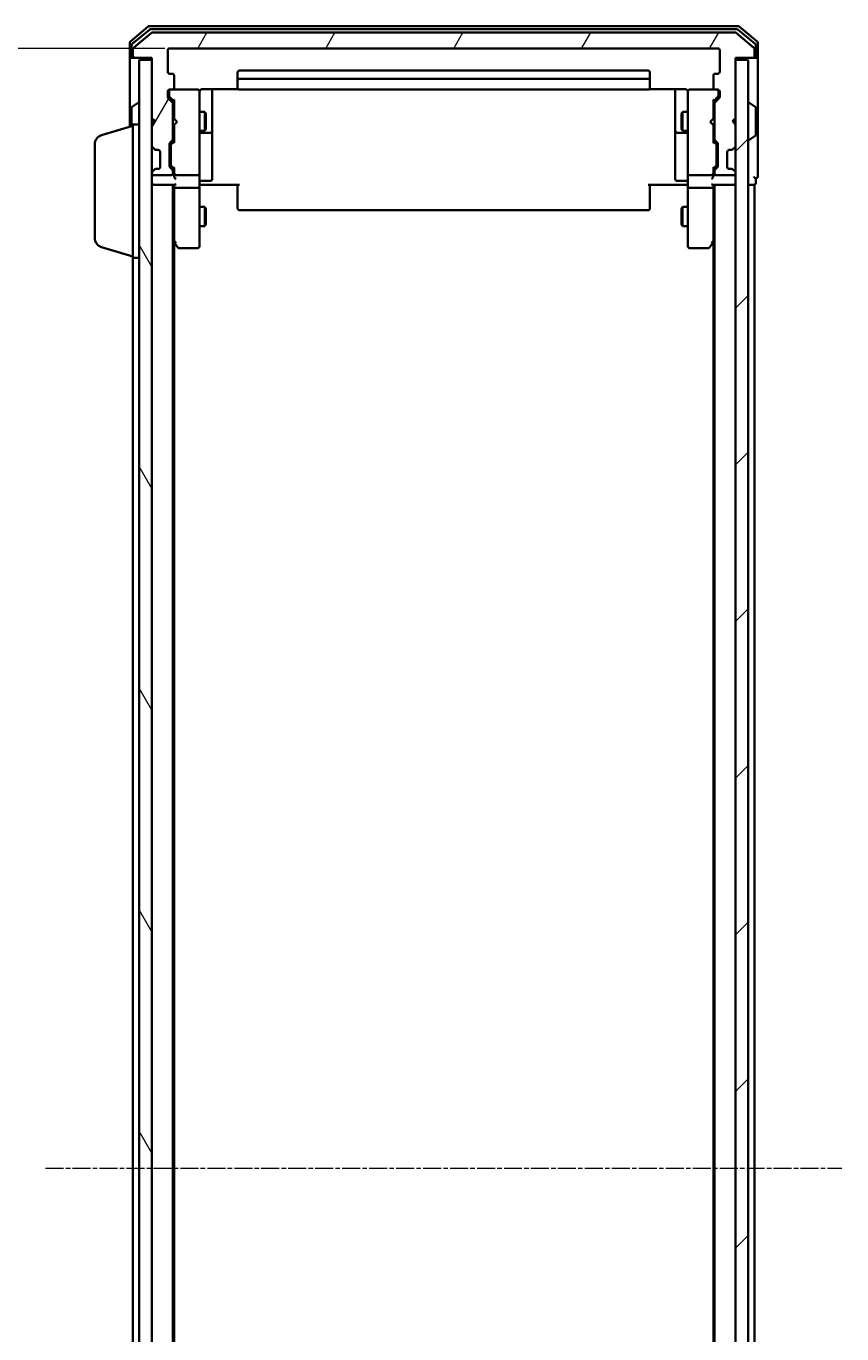
# Model space of a CAD drawing. Units: millimetres. Extents: x 7 to 7095, y 4 to 1550.
# Drawn here: x 341 to 470, y 933 to 1140 of the extents above; entities that cross this region are included whole.
import ezdxf

# ---------------------------------------------------------------- set-up
doc = ezdxf.new("R2010")
doc.units = ezdxf.units.MM
doc.header["$LTSCALE"] = 0.5
doc.linetypes.add('CHAIN', pattern=[0.3543, 0.2362, -0.0295, 0.0591, -0.0295])
doc.layers.get('Defpoints').update_dxf_attribs({"lineweight": 25})
for name, color, linetype, lineweight in [('Centerline (ISO)', 131, 'Continuous', 18), ('Dimension (ISO)', 7, 'Continuous', 18), ('Hatch (ISO)', 1, 'Continuous', 18), ('Visible (ISO)', 7, 'Continuous', 35)]:
    doc.layers.add(name, color=color, linetype=linetype, lineweight=lineweight)
doc.styles.add('Note Text (TK)', font='MS PGothic.ttf')
doc.dimstyles.new('Default - Method 1b (TK)', dxfattribs={"dimscale": 0.5, "dimtxt": 2.5, "dimasz": 2.5, "dimexe": 1, "dimexo": 1.5, "dimgap": 1, "dimtad": 1, "dimdsep": 46, "dimtxsty": 'Note Text (TK)', "dimblk": 'OPEN', "dimcen": 0.09, "dimdle": 5, "dimclrd": 100, "dimclre": 100, "dimclrt": 7, "dimadec": 1, "dimazin": 1, "dimtfac": 1, "dimtmove": 0, "dimatfit": 3, "dimldrblk": 'OPEN', "dimfxl": 1, "dimtolj": 1, "dimlwd": -1, "dimlwe": -1, "dimarcsym": 0})

# ---------------------------------------------------------------- blocks, each defined once
blk = doc.blocks.new('_Open')
at = {"color": 0, "linetype": 'ByBlock', "lineweight": -2}
for p, q in [((-1, 0.167), (0, 0)), ((-1, -0.167), (0, 0)), ((0, 0), (-1, 0))]:
    blk.add_line(p, q, dxfattribs=at)
blk = doc.blocks.new('*D37')
at = {"layer": 'Defpoints', "color": 0}
for p in [(363.94, 1136.03), (308.6, 783.03), (363.94, 783.03)]:
    blk.add_point(p, dxfattribs=at)
at = {"layer": 'Dimension (ISO)', "color": 100}
for p, q in [((363.19, 1136.03), (308.1, 1136.03)), ((308.6, 1128.53), (308.6, 790.53)), ((363.19, 783.03), (308.1, 783.03))]:
    blk.add_line(p, q, dxfattribs=at)
at = {"layer": 'Dimension (ISO)', "color": 100, "xscale": 7.5, "yscale": 7.5, "zscale": 7.5}
for p, rotation in [((308.6, 1136.03), 90), ((308.6, 783.03), 270)]:
    blk.add_blockref('_Open', p, dxfattribs=dict(at, rotation=rotation))
at = {"layer": 'Dimension (ISO)', "color": 7, "insert": (298.76, 945.6), "char_height": 1.25, "attachment_point": 4, "rotation": 90, "style": 'Note Text (TK)'}
blk.add_mtext('\\A1;\\fMS PGothic|b0|i0;{\\H13.6950;353', dxfattribs=at)

msp = doc.modelspace()

# ---------------------------------------------------------------- hatches: boundary and pattern name
at = {"layer": 'Hatch (ISO)'}
h = msp.add_hatch(dxfattribs=at)
h.set_pattern_fill('ANSI31', color=256, scale=139.7, angle=14.999978, style=0)
h.set_pattern_definition([(60, (133, -40), (-15.12297, 8.73126), [])])
edge = h.paths.add_edge_path()
edge.add_ellipse((455.8376, 1134.8324), major_axis=(0.3, 0), ratio=1, start_angle=270, end_angle=360)
edge.add_line((456.1376, 1134.8324), (456.1376, 1135.8919))
edge.add_ellipse((455.8376, 1135.8919), major_axis=(0, 0.3), ratio=1, start_angle=270, end_angle=320.194429)
edge.add_line((456.0296, 1136.1224), (453.221, 1138.4629))
edge.add_ellipse((453.029, 1138.2324), major_axis=(-0.2305, 0.1921), ratio=1, start_angle=270, end_angle=309.805571)
edge.add_line((453.029, 1138.5324), (361.2462, 1138.5324))
edge.add_ellipse((361.2462, 1138.2324), major_axis=(-0.3, 0), ratio=1, start_angle=270, end_angle=309.805571)
edge.add_line((361.0541, 1138.4629), (358.2455, 1136.1224))
edge.add_ellipse((358.4376, 1135.8919), major_axis=(-0.2305, -0.1921), ratio=1, start_angle=270, end_angle=320.194429)
edge.add_line((358.1376, 1135.8919), (358.1376, 1134.8324))
edge.add_ellipse((358.4376, 1134.8324), major_axis=(0, -0.3), ratio=1, start_angle=270, end_angle=360)
edge.add_line((358.4376, 1134.5324), (361.1376, 1134.5324))
edge.add_line((361.1376, 1134.5324), (361.1376, 1125.0324))
edge.add_line((361.1376, 1125.0324), (361.6376, 1124.5324))
edge.add_line((361.6376, 1124.5324), (361.1376, 1124.0324))
edge.add_line((361.1376, 1124.0324), (361.1376, 1120.6567))
edge.add_ellipse((361.4376, 1120.6567), major_axis=(0, -0.3), ratio=1, start_angle=270, end_angle=315)
edge.add_line((361.2254, 1120.4446), (361.5497, 1120.1203))
edge.add_ellipse((361.7618, 1120.3324), major_axis=(0.2121, -0.2121), ratio=1, start_angle=270, end_angle=315)
edge.add_line((361.7618, 1120.0324), (362.1376, 1120.0324))
edge.add_ellipse((362.1376, 1119.7324), major_axis=(0.3, 0), ratio=1, start_angle=0, end_angle=90, ccw=False)
edge.add_line((362.4376, 1119.7324), (362.4376, 1117.3324))
edge.add_ellipse((362.1376, 1117.3324), major_axis=(0, -0.3), ratio=1, start_angle=0, end_angle=90, ccw=False)
edge.add_line((362.1376, 1117.0324), (361.7618, 1117.0324))
edge.add_ellipse((361.7618, 1116.7324), major_axis=(-0.3, 0), ratio=1, start_angle=270, end_angle=315)
edge.add_line((361.5497, 1116.9446), (361.2254, 1116.6203))
edge.add_ellipse((361.4376, 1116.4082), major_axis=(-0.2121, -0.2121), ratio=1, start_angle=270, end_angle=315)
edge.add_line((361.1376, 1116.4082), (361.1376, 1116.3324))
edge.add_ellipse((361.4376, 1116.3324), major_axis=(0, -0.3), ratio=1, start_angle=270, end_angle=360)
edge.add_line((361.4376, 1116.0324), (364.1376, 1116.0324))
edge.add_ellipse((364.1376, 1116.3324), major_axis=(0.3, 0), ratio=1, start_angle=270, end_angle=360)
edge.add_line((364.4376, 1116.3324), (364.4376, 1116.7082))
edge.add_ellipse((364.1376, 1116.7082), major_axis=(0, 0.3), ratio=1, start_angle=270, end_angle=315)
edge.add_line((364.3497, 1116.9203), (364.0254, 1117.2446))
edge.add_ellipse((364.2376, 1117.4567), major_axis=(-0.2121, 0.2121), ratio=1, start_angle=45, end_angle=90, ccw=False)
edge.add_line((363.9376, 1117.4567), (363.9376, 1120.9582))
edge.add_ellipse((364.2376, 1120.9582), major_axis=(0, 0.3), ratio=1, start_angle=45, end_angle=90, ccw=False)
edge.add_line((364.0254, 1121.1703), (364.3497, 1121.4946))
edge.add_ellipse((364.1376, 1121.7067), major_axis=(0.2121, 0.2121), ratio=1, start_angle=270, end_angle=315)
edge.add_line((364.4376, 1121.7067), (364.4376, 1127.3582))
edge.add_ellipse((364.1376, 1127.3582), major_axis=(0, 0.3), ratio=1, start_angle=270, end_angle=315)
edge.add_line((364.3497, 1127.5703), (363.7254, 1128.1946))
edge.add_ellipse((363.9376, 1128.4067), major_axis=(-0.2121, 0.2121), ratio=1, start_angle=45, end_angle=90, ccw=False)
edge.add_line((363.6376, 1128.4067), (363.6376, 1129.2324))
edge.add_ellipse((363.9376, 1129.2324), major_axis=(0, 0.3), ratio=1, start_angle=0, end_angle=90, ccw=False)
edge.add_line((363.9376, 1129.5324), (364.3376, 1129.5324))
edge.add_ellipse((364.3376, 1129.8324), major_axis=(0.3, 0), ratio=1, start_angle=270, end_angle=360)
edge.add_line((364.6376, 1129.8324), (364.6376, 1131.7324))
edge.add_ellipse((364.3376, 1131.7324), major_axis=(0, 0.3), ratio=1, start_angle=270, end_angle=360)
edge.add_line((364.3376, 1132.0324), (363.9376, 1132.0324))
edge.add_ellipse((363.9376, 1132.3324), major_axis=(-0.3, 0), ratio=1, start_angle=0, end_angle=90, ccw=False)
edge.add_line((363.6376, 1132.3324), (363.6376, 1135.7324))
edge.add_ellipse((363.9376, 1135.7324), major_axis=(0, 0.3), ratio=1, start_angle=0, end_angle=90, ccw=False)
edge.add_line((363.9376, 1136.0324), (450.3376, 1136.0324))
edge.add_ellipse((450.3376, 1135.7324), major_axis=(0.3, 0), ratio=1, start_angle=0, end_angle=90, ccw=False)
edge.add_line((450.6376, 1135.7324), (450.6376, 1132.3324))
edge.add_ellipse((450.3376, 1132.3324), major_axis=(0, -0.3), ratio=1, start_angle=0, end_angle=90, ccw=False)
edge.add_line((450.3376, 1132.0324), (449.9376, 1132.0324))
edge.add_ellipse((449.9376, 1131.7324), major_axis=(-0.3, 0), ratio=1, start_angle=270, end_angle=360)
edge.add_line((449.6376, 1131.7324), (449.6376, 1129.8324))
edge.add_ellipse((449.9376, 1129.8324), major_axis=(0, -0.3), ratio=1, start_angle=270, end_angle=360)
edge.add_line((449.9376, 1129.5324), (450.3376, 1129.5324))
edge.add_ellipse((450.3376, 1129.2324), major_axis=(0.3, 0), ratio=1, start_angle=0, end_angle=90, ccw=False)
edge.add_line((450.6376, 1129.2324), (450.6376, 1128.4067))
edge.add_ellipse((450.3376, 1128.4067), major_axis=(0, -0.3), ratio=1, start_angle=45, end_angle=90, ccw=False)
edge.add_line((450.5497, 1128.1946), (449.9254, 1127.5703))
edge.add_ellipse((450.1376, 1127.3582), major_axis=(-0.2121, -0.2121), ratio=1, start_angle=270, end_angle=315)
edge.add_line((449.8376, 1127.3582), (449.8376, 1121.7067))
edge.add_ellipse((450.1376, 1121.7067), major_axis=(0, -0.3), ratio=1, start_angle=270, end_angle=315)
edge.add_line((449.9254, 1121.4946), (450.2497, 1121.1703))
edge.add_ellipse((450.0376, 1120.9582), major_axis=(0.2121, -0.2121), ratio=1, start_angle=45, end_angle=90, ccw=False)
edge.add_line((450.3376, 1120.9582), (450.3376, 1117.4567))
edge.add_ellipse((450.0376, 1117.4567), major_axis=(0, -0.3), ratio=1, start_angle=45, end_angle=90, ccw=False)
edge.add_line((450.2497, 1117.2446), (449.9254, 1116.9203))
edge.add_ellipse((450.1376, 1116.7082), major_axis=(-0.2121, -0.2121), ratio=1, start_angle=270, end_angle=315)
edge.add_line((449.8376, 1116.7082), (449.8376, 1116.3324))
edge.add_ellipse((450.1376, 1116.3324), major_axis=(0, -0.3), ratio=1, start_angle=270, end_angle=360)
edge.add_line((450.1376, 1116.0324), (452.8376, 1116.0324))
edge.add_ellipse((452.8376, 1116.3324), major_axis=(0.3, 0), ratio=1, start_angle=270, end_angle=360)
edge.add_line((453.1376, 1116.3324), (453.1376, 1116.4082))
edge.add_ellipse((452.8376, 1116.4082), major_axis=(0, 0.3), ratio=1, start_angle=270, end_angle=315)
edge.add_line((453.0497, 1116.6203), (452.7254, 1116.9446))
edge.add_ellipse((452.5133, 1116.7324), major_axis=(-0.2121, 0.2121), ratio=1, start_angle=270, end_angle=315)
edge.add_line((452.5133, 1117.0324), (452.1376, 1117.0324))
edge.add_ellipse((452.1376, 1117.3324), major_axis=(-0.3, 0), ratio=1, start_angle=0, end_angle=90, ccw=False)
edge.add_line((451.8376, 1117.3324), (451.8376, 1119.7324))
edge.add_ellipse((452.1376, 1119.7324), major_axis=(0, 0.3), ratio=1, start_angle=0, end_angle=90, ccw=False)
edge.add_line((452.1376, 1120.0324), (452.5133, 1120.0324))
edge.add_ellipse((452.5133, 1120.3324), major_axis=(0.3, 0), ratio=1, start_angle=270, end_angle=315)
edge.add_line((452.7254, 1120.1203), (453.0497, 1120.4446))
edge.add_ellipse((452.8376, 1120.6567), major_axis=(0.2121, 0.2121), ratio=1, start_angle=270, end_angle=315)
edge.add_line((453.1376, 1120.6567), (453.1376, 1124.0324))
edge.add_line((453.1376, 1124.0324), (452.6376, 1124.5324))
edge.add_line((452.6376, 1124.5324), (453.1376, 1125.0324))
edge.add_line((453.1376, 1125.0324), (453.1376, 1134.5324))
edge.add_line((453.1376, 1134.5324), (455.8376, 1134.5324))
h = msp.add_hatch(dxfattribs=at)
h.set_pattern_fill('ANSI31', color=256, scale=139.7, angle=75.000175, style=0)
h.set_pattern_definition([(120.0002, (133, -40), (-15.12294, -8.7313), [])])
h.paths.add_polyline_path([(359.1376, 784.8324), (361.1376, 784.8324), (361.1376, 1134.2324), (359.1376, 1134.2324)])
h = msp.add_hatch(dxfattribs=at)
h.set_pattern_fill('ANSI31', color=256, scale=139.7, style=0)
h.set_pattern_definition([(45, (133, -40), (-12.34785, 12.34785), [])])
h.paths.add_polyline_path([(453.1376, 784.8324), (455.1376, 784.8324), (455.1376, 1134.2324), (453.1376, 1134.2324)])

# ---------------------------------------------------------------- linework, layer by layer
at = {"layer": 'Centerline (ISO)', "linetype": 'CHAIN', "ltscale": 23.990969}
msp.add_line((344.3876, 959.5324), (469.8876, 959.5324), dxfattribs=at)
at = {"layer": 'Visible (ISO)'}
for p, q in [((360.5541, 1139.4629), (357.7455, 1137.1224)), ((360.7352, 1138.9629), (358.0455, 1136.7215)), ((361.0541, 1138.4629), (358.2455, 1136.1224)), ((453.529, 1139.5324), (360.7462, 1139.5324)), ((453.3479, 1139.0324), (360.9272, 1139.0324)), ((453.029, 1138.5324), (361.2462, 1138.5324)), ((456.0296, 1136.1224), (453.221, 1138.4629)), ((456.2296, 1136.7215), (453.54, 1138.9629)), ((456.5296, 1137.1224), (453.721, 1139.4629)), ((357.6376, 1136.8919), (357.6376, 1134.8324)), ((357.9376, 1136.4911), (357.9376, 1134.8324)), ((358.1376, 1135.8919), (358.1376, 1134.8324)), ((363.6376, 1132.3324), (363.6376, 1135.7324)), ((363.9376, 1136.0324), (450.3376, 1136.0324)), ((450.6376, 1135.7324), (450.6376, 1132.3324)), ((456.1376, 1134.8324), (456.1376, 1135.8919)), ((456.3376, 1134.8324), (456.3376, 1136.4911)), ((456.6376, 1134.8324), (456.6376, 1136.8919)), ((357.6376, 1134.8324), (357.6376, 1123.6824)), ((358.2376, 1134.5324), (357.9376, 1134.5324)), ((358.2376, 1134.5324), (358.4376, 1134.5324)), ((358.4376, 1134.5324), (361.1376, 1134.5324)), ((361.1376, 1134.2324), (359.1376, 1134.2324)), ((359.1376, 1134.2324), (359.1376, 784.8324)), ((361.1376, 1134.5324), (361.1376, 1125.0324)), ((361.1376, 784.8324), (361.1376, 1134.2324)), ((453.1376, 1125.0324), (453.1376, 1134.5324)), ((453.1376, 1134.5324), (455.8376, 1134.5324)), ((455.1376, 1134.2324), (453.1376, 1134.2324)), ((453.1376, 1134.2324), (453.1376, 784.8324)), ((455.1376, 784.8324), (455.1376, 1134.2324)), ((455.8376, 1134.5324), (456.0376, 1134.5324)), ((456.3376, 1134.5324), (456.0376, 1134.5324)), ((456.6376, 1119.5324), (456.6376, 1134.8324)), ((364.3376, 1132.0324), (363.9376, 1132.0324)), ((364.6376, 1129.8324), (364.6376, 1131.7324)), ((374.6376, 1132.2324), (374.6376, 1130.9324)), ((439.3376, 1132.5324), (374.9376, 1132.5324)), ((439.6376, 1130.9324), (439.6376, 1132.2324)), ((449.6376, 1131.7324), (449.6376, 1129.8324)), ((450.3376, 1132.0324), (449.9376, 1132.0324)), ((363.9376, 1129.5324), (364.3376, 1129.5324)), ((368.3376, 1129.5324), (364.3376, 1129.5324)), ((368.3609, 1129.5324), (368.3376, 1129.5324)), ((369.1376, 1129.6222), (374.7235, 1129.6222)), ((370.6376, 1123.2095), (370.6376, 1129.6222)), ((374.6376, 1130.9324), (374.6376, 1130.7395)), ((374.6376, 1130.5981), (374.6376, 1130.7395)), ((374.6376, 1130.5981), (374.6376, 1129.891)), ((374.6376, 1129.8324), (374.6376, 1129.891)), ((439.3376, 1131.2324), (374.9376, 1131.2324)), ((374.9376, 1129.5324), (439.3376, 1129.5324)), ((439.5516, 1129.6222), (445.1376, 1129.6222)), ((439.6376, 1130.7395), (439.6376, 1130.9324)), ((439.6376, 1130.7395), (439.6376, 1130.5981)), ((439.6376, 1129.891), (439.6376, 1130.5981)), ((439.6376, 1129.891), (439.6376, 1129.8324)), ((443.6376, 1129.6222), (443.6376, 1123.2095)), ((445.9376, 1129.5324), (445.9142, 1129.5324)), ((449.9376, 1129.5324), (445.9376, 1129.5324)), ((449.9376, 1129.5324), (450.3376, 1129.5324)), ((359.0376, 1127.4324), (358.9969, 1127.4324)), ((363.6376, 1128.4067), (363.6376, 1129.2324)), ((364.3497, 1127.5703), (363.7254, 1128.1946)), ((363.8376, 1129.2324), (363.8376, 1128.7432)), ((363.8376, 1128.7432), (363.8376, 1128.6067)), ((363.9255, 1128.3945), (364.6376, 1127.6824)), ((364.6376, 1127.8585), (364.6376, 1124.9465)), ((368.6376, 1128.347), (368.6376, 1129.2324)), ((368.6376, 1117.1506), (368.6376, 1128.347)), ((445.6376, 1129.2324), (445.6376, 1128.347)), ((445.6376, 1128.347), (445.6376, 1117.1506)), ((450.3497, 1128.3945), (449.6376, 1127.6824)), ((449.6376, 1124.9465), (449.6376, 1127.8585)), ((450.5497, 1128.1946), (449.9254, 1127.5703)), ((450.4376, 1128.7432), (450.4376, 1129.2324)), ((450.4376, 1128.6067), (450.4376, 1128.7432)), ((450.6376, 1129.2324), (450.6376, 1128.4067)), ((455.2376, 1127.4324), (455.2783, 1127.4324)), ((357.9376, 1126.6739), (357.9376, 1123.7724)), ((358.0286, 1126.8416), (358.8879, 1127.4001)), ((364.4376, 1121.7067), (364.4376, 1127.3582)), ((364.4376, 1126.0324), (364.6376, 1126.0324)), ((368.6376, 1126.0324), (369.4876, 1126.0324)), ((369.4876, 1123.0324), (369.4876, 1126.0324)), ((369.6409, 1125.7257), (369.4876, 1126.0324)), ((369.6409, 1125.7257), (369.6409, 1123.3392)), ((444.6342, 1125.7257), (444.7876, 1126.0324)), ((444.6342, 1123.3392), (444.6342, 1125.7257)), ((444.7876, 1126.0324), (444.7876, 1123.0324)), ((445.6376, 1126.0324), (444.7876, 1126.0324)), ((449.8376, 1126.0324), (449.6376, 1126.0324)), ((449.8376, 1127.3582), (449.8376, 1121.7067)), ((456.2466, 1126.8416), (455.3873, 1127.4001)), ((456.3376, 1122.391), (456.3376, 1126.6739)), ((353.2065, 1122.3531), (358.1376, 1123.8324)), ((358.1376, 1103.0324), (358.1376, 1124.0324)), ((358.1376, 1124.0324), (359.1376, 1124.0324)), ((361.1376, 1125.0324), (361.6376, 1124.5324)), ((361.1376, 1124.9465), (361.2254, 1124.8586)), ((361.6376, 1124.5324), (361.1376, 1124.0324)), ((361.1376, 1124.0324), (361.1376, 1120.6567)), ((361.2254, 1124.8586), (361.5946, 1124.4895)), ((364.6376, 1124.9465), (364.6976, 1124.8865)), ((364.6976, 1124.0065), (364.6376, 1123.9465)), ((364.6376, 1123.9465), (364.6376, 1121.2063)), ((365.1376, 1124.4465), (364.6976, 1124.8865)), ((365.1376, 1124.4465), (364.6976, 1124.0065)), ((369.6409, 1123.3392), (369.4876, 1123.0324)), ((444.6342, 1123.3392), (444.7876, 1123.0324)), ((449.1376, 1124.4465), (449.5776, 1124.8865)), ((449.1376, 1124.4465), (449.5776, 1124.0065)), ((449.5776, 1124.8865), (449.6376, 1124.9465)), ((449.6376, 1123.9465), (449.5776, 1124.0065)), ((449.6376, 1121.2063), (449.6376, 1123.9465)), ((452.6376, 1124.5324), (453.1376, 1125.0324)), ((453.1376, 1124.0324), (452.6376, 1124.5324)), ((453.0497, 1124.8586), (452.6805, 1124.4895)), ((453.0497, 1124.8586), (453.1376, 1124.9465)), ((453.1376, 1120.6567), (453.1376, 1124.0324)), ((364.0254, 1121.1703), (364.3497, 1121.4946)), ((364.6376, 1121.3824), (364.2255, 1120.9703)), ((364.4376, 1123.0324), (364.6376, 1123.0324)), ((368.6376, 1123.0324), (369.4876, 1123.0324)), ((368.9376, 1122.7379), (370.3376, 1122.7379)), ((370.6376, 1123.0379), (370.6376, 1123.2095)), ((370.6376, 1119.3634), (370.6376, 1123.0379)), ((443.6376, 1123.2095), (443.6376, 1123.0379)), ((443.6376, 1123.0379), (443.6376, 1119.3634)), ((443.9376, 1122.7379), (445.3376, 1122.7379)), ((445.6376, 1123.0324), (444.7876, 1123.0324)), ((449.8376, 1123.0324), (449.6376, 1123.0324)), ((449.6376, 1121.3824), (450.0497, 1120.9703)), ((449.9254, 1121.4946), (450.2497, 1121.1703)), ((455.2376, 1121.6324), (455.2783, 1121.6324)), ((456.2466, 1122.2233), (455.3873, 1121.6647)), ((352.1376, 1106.1485), (352.1376, 1120.9164)), ((361.2254, 1120.4446), (361.5497, 1120.1203)), ((361.5497, 1120.1203), (361.5701, 1120.0999)), ((361.7618, 1120.0324), (362.1376, 1120.0324)), ((362.4376, 1119.7324), (362.4376, 1117.3324)), ((363.9376, 1117.4567), (363.9376, 1120.9582)), ((364.1376, 1120.7581), (364.1376, 1120.6147)), ((364.1376, 1120.6147), (364.1376, 1117.8001)), ((370.6376, 1115.4337), (370.6376, 1119.3634)), ((443.6376, 1119.3634), (443.6376, 1115.4337)), ((450.1376, 1120.6147), (450.1376, 1120.7581)), ((450.1376, 1117.8001), (450.1376, 1120.6147)), ((450.3376, 1120.9582), (450.3376, 1117.4567)), ((451.8376, 1117.3324), (451.8376, 1119.7324)), ((452.1376, 1120.0324), (452.5133, 1120.0324)), ((452.705, 1120.0999), (452.7254, 1120.1203)), ((452.7254, 1120.1203), (453.0497, 1120.4446)), ((456.6376, 1115.8324), (456.6376, 1119.5324)), ((364.3497, 1116.9203), (364.0254, 1117.2446)), ((364.1376, 1117.8001), (364.1376, 1117.6567)), ((364.6376, 1117.0324), (364.2255, 1117.4445)), ((364.6376, 1117.2085), (364.6376, 1116.3324)), ((368.6376, 1116.3324), (368.6376, 1117.1506)), ((445.6376, 1117.1506), (445.6376, 1116.3324)), ((450.0497, 1117.4445), (449.6376, 1117.0324)), ((449.6376, 1116.3324), (449.6376, 1117.2085)), ((450.2497, 1117.2446), (449.9254, 1116.9203)), ((450.1376, 1117.6567), (450.1376, 1117.8001)), ((361.1376, 1116.4082), (361.1376, 1116.3324)), ((361.5497, 1116.9446), (361.2254, 1116.6203)), ((361.4376, 1116.0324), (364.1376, 1116.0324)), ((361.5701, 1116.965), (361.5497, 1116.9446)), ((362.1376, 1117.0324), (361.7618, 1117.0324)), ((364.4376, 1116.3324), (364.4376, 1116.7082)), ((364.6376, 1116.3324), (364.6376, 1115.9567)), ((364.9376, 1116.0324), (368.3376, 1116.0324)), ((368.6376, 1116.3324), (368.6376, 1114.1567)), ((368.9376, 1115.1337), (370.3376, 1115.1337)), ((445.3376, 1115.1337), (443.9376, 1115.1337)), ((445.6376, 1114.1567), (445.6376, 1116.3324)), ((445.9376, 1116.0324), (449.3376, 1116.0324)), ((449.6376, 1115.9567), (449.6376, 1116.3324)), ((449.8376, 1116.7082), (449.8376, 1116.3324)), ((450.1376, 1116.0324), (452.8376, 1116.0324)), ((452.5133, 1117.0324), (452.1376, 1117.0324)), ((452.7254, 1116.9446), (452.705, 1116.965)), ((453.0497, 1116.6203), (452.7254, 1116.9446)), ((453.1376, 1116.3324), (453.1376, 1116.4082)), ((456.3376, 1114.8324), (456.3376, 1115.5324)), ((361.1376, 1114.5324), (361.4376, 1114.5324)), ((361.4376, 1114.5324), (364.7254, 1114.5324)), ((364.4376, 804.5324), (364.4376, 1114.5324)), ((364.6376, 1114.5324), (364.6376, 1114.1567)), ((364.6376, 1114.1567), (364.6376, 1105.5658)), ((368.3376, 1114.0324), (364.9376, 1114.0324)), ((368.6376, 1105.5958), (368.6376, 1114.1567)), ((368.8626, 1114.5324), (368.6453, 1114.5324)), ((368.8626, 1114.5324), (369.1376, 1114.5324)), ((374.9376, 1114.5324), (369.1376, 1114.5324)), ((374.6376, 1114.1182), (374.6376, 1114.5324)), ((374.6376, 1114.1182), (374.6376, 1111.7395)), ((445.1376, 1114.5324), (439.3376, 1114.5324)), ((439.6376, 1114.5324), (439.6376, 1114.1182)), ((439.6376, 1111.7395), (439.6376, 1114.1182)), ((445.1376, 1114.5324), (445.4125, 1114.5324)), ((445.6298, 1114.5324), (445.4125, 1114.5324)), ((445.6376, 1114.1567), (445.6376, 1105.5958)), ((449.3376, 1114.0324), (445.9376, 1114.0324)), ((449.5497, 1114.5324), (452.8376, 1114.5324)), ((449.6376, 1114.1567), (449.6376, 1114.5324)), ((449.6376, 1105.5658), (449.6376, 1114.1567)), ((449.8376, 1114.5324), (449.8376, 804.5324)), ((452.8376, 1114.5324), (453.1376, 1114.5324)), ((455.1376, 1114.5324), (455.8376, 1114.5324)), ((455.8376, 1114.5324), (456.1376, 1114.5324)), ((456.1376, 804.5324), (456.1376, 1114.5324)), ((368.6376, 1111.0324), (369.4876, 1111.0324)), ((369.4876, 1108.0324), (369.4876, 1111.0324)), ((369.6409, 1110.7257), (369.4876, 1111.0324)), ((374.6376, 1111.5981), (374.6376, 1111.7395)), ((374.6376, 1111.5981), (374.6376, 1110.891)), ((439.6376, 1111.7395), (439.6376, 1111.5981)), ((439.6376, 1110.891), (439.6376, 1111.5981)), ((444.6342, 1110.7257), (444.7876, 1111.0324)), ((444.7876, 1111.0324), (444.7876, 1108.0324)), ((445.6376, 1111.0324), (444.7876, 1111.0324)), ((369.6409, 1110.7257), (369.6409, 1108.3392)), ((374.6376, 1110.8324), (374.6376, 1110.891)), ((374.9376, 1110.5324), (439.3376, 1110.5324)), ((439.6376, 1110.891), (439.6376, 1110.8324)), ((444.6342, 1108.3392), (444.6342, 1110.7257)), ((368.6376, 1108.0324), (369.4876, 1108.0324)), ((369.6409, 1108.3392), (369.4876, 1108.0324)), ((444.6342, 1108.3392), (444.7876, 1108.0324)), ((445.6376, 1108.0324), (444.7876, 1108.0324)), ((364.4376, 1105.7324), (364.6976, 1105.3858)), ((364.6376, 813.5991), (364.6376, 1105.4658)), ((364.6976, 1105.3858), (365.2476, 1104.6524)), ((364.9376, 1105.5958), (364.782, 1105.4402)), ((368.6376, 1104.8324), (368.6376, 1105.5958)), ((445.6376, 1105.5958), (445.6376, 1104.8324)), ((449.0276, 1104.6524), (449.5776, 1105.3858)), ((449.3376, 1105.5958), (449.4932, 1105.4402)), ((449.5776, 1105.3858), (449.8376, 1105.7324)), ((449.6376, 1105.4658), (449.6376, 813.5991)), ((353.2065, 1104.7117), (358.1376, 1103.2324)), ((358.1376, 1103.0324), (359.1376, 1103.0324)), ((358.1376, 1103.0324), (358.1376, 816.0324)), ((365.4876, 1104.5324), (368.3376, 1104.5324)), ((445.9376, 1104.5324), (448.7876, 1104.5324))]:
    msp.add_line(p, q, dxfattribs=at)
for centre, radius, start, end in [((360.7462, 1139.2324), 0.3, 90, 129.805571), ((360.9272, 1138.7324), 0.3, 90, 129.805571), ((361.2462, 1138.2324), 0.3, 90, 129.805571), ((453.029, 1138.2324), 0.3, 50.194429, 90), ((453.3479, 1138.7324), 0.3, 50.194429, 90), ((453.529, 1139.2324), 0.3, 50.194429, 90), ((357.9376, 1136.8919), 0.3, 129.805571, 180), ((358.2376, 1136.4911), 0.3, 129.805571, 180), ((358.4376, 1135.8919), 0.3, 129.805571, 180), ((363.9376, 1135.7324), 0.3, 90, 180), ((450.3376, 1135.7324), 0.3, 0, 90), ((455.8376, 1135.8919), 0.3, 0, 50.194429), ((456.0376, 1136.4911), 0.3, 0, 50.194429), ((456.3376, 1136.8919), 0.3, 0, 50.194429), ((357.9376, 1134.8324), 0.3, 180, 270), ((358.2376, 1134.8324), 0.3, 180, 270), ((358.4376, 1134.8324), 0.3, 180, 270), ((455.8376, 1134.8324), 0.3, 270, 0), ((456.0376, 1134.8324), 0.3, 270, 0), ((456.3376, 1134.8324), 0.3, 270, 0), ((363.9376, 1132.3324), 0.3, 180, 270), ((364.3376, 1131.7324), 0.3, 0, 90), ((374.9376, 1132.2324), 0.3, 90, 180), ((439.3376, 1132.2324), 0.3, 0, 90), ((449.9376, 1131.7324), 0.3, 90, 180), ((450.3376, 1132.3324), 0.3, 270, 0), ((363.9376, 1129.2324), 0.3, 90, 180), ((364.1376, 1129.2324), 0.3, 90, 180), ((364.3376, 1129.8324), 0.3, 270, 0), ((368.3376, 1129.2324), 0.3, 0, 90), ((368.363, 1129.2324), 0.3, 345.522488, 90), ((374.9376, 1130.9324), 0.3, 90, 180), ((374.9376, 1129.8324), 0.3, 180, 270), ((439.3376, 1130.9324), 0.3, 0, 90), ((439.3376, 1129.8324), 0.3, 270, 0), ((445.9122, 1129.2324), 0.3, 90, 194.477512), ((445.9376, 1129.2324), 0.3, 90, 180), ((449.9376, 1129.8324), 0.3, 180, 270), ((450.1376, 1129.2324), 0.3, 0, 90), ((450.3376, 1129.2324), 0.3, 0, 90), ((358.9969, 1127.2324), 0.2, 90, 123.023868), ((359.0376, 1127.3324), 0.1, 0, 90), ((363.9376, 1128.4067), 0.3, 180, 225), ((364.1376, 1127.3582), 0.3, 0, 45), ((369.1376, 1129.0324), 0.5, 165.522488, 180), ((445.1376, 1129.0324), 0.5, 0, 14.477512), ((450.1376, 1127.3582), 0.3, 135, 180), ((450.3376, 1128.4067), 0.3, 315, 0), ((455.2376, 1127.3324), 0.1, 90, 180), ((455.2783, 1127.2324), 0.2, 56.976132, 90), ((358.1376, 1126.6739), 0.2, 123.023868, 180), ((456.1376, 1126.6739), 0.2, 0, 56.976132), ((361.4376, 1124.6465), 0.3, 123.313326, 135), ((452.8376, 1124.6465), 0.3, 45, 56.686674), ((353.6376, 1120.9164), 1.5, 106.699244, 180), ((364.1376, 1121.7067), 0.3, 315, 0), ((368.9376, 1122.4379), 0.3, 90, 180), ((370.3376, 1123.0379), 0.3, 270, 0), ((443.9376, 1123.0379), 0.3, 180, 270), ((445.3376, 1122.4379), 0.3, 0, 90), ((450.1376, 1121.7067), 0.3, 180, 225), ((455.2376, 1121.7324), 0.1, 180, 270), ((455.2783, 1121.8324), 0.2, 270, 303.023868), ((456.1376, 1122.391), 0.2, 303.023868, 0), ((361.4376, 1120.6567), 0.3, 180, 225), ((361.7618, 1120.3324), 0.3, 225, 270), ((362.1376, 1119.7324), 0.3, 0, 90), ((364.2376, 1120.9582), 0.3, 135, 180), ((450.0376, 1120.9582), 0.3, 0, 45), ((452.1376, 1119.7324), 0.3, 90, 180), ((452.5133, 1120.3324), 0.3, 270, 315), ((452.8376, 1120.6567), 0.3, 315, 0), ((362.1376, 1117.3324), 0.3, 270, 0), ((364.2376, 1117.4567), 0.3, 180, 225), ((450.0376, 1117.4567), 0.3, 315, 0), ((452.1376, 1117.3324), 0.3, 180, 270), ((361.4376, 1116.4082), 0.3, 135, 180), ((361.4376, 1116.3324), 0.3, 180, 270), ((361.7618, 1116.7324), 0.3, 90, 135), ((364.1376, 1116.3324), 0.3, 270, 0), ((364.1376, 1116.7082), 0.3, 0, 45), ((364.9376, 1116.3324), 0.3, 180, 203.437996), ((364.9376, 1116.3324), 0.3, 238.755545, 270), ((368.3376, 1116.3324), 0.3, 270, 0), ((368.9376, 1114.8337), 0.3, 90, 180), ((370.3376, 1115.4337), 0.3, 270, 0), ((443.9376, 1115.4337), 0.3, 180, 270), ((445.3376, 1114.8337), 0.3, 0, 90), ((445.9376, 1116.3324), 0.3, 180, 270), ((449.3376, 1116.3324), 0.3, 270, 301.244455), ((449.3376, 1116.3324), 0.3, 336.562016, 0), ((450.1376, 1116.7082), 0.3, 135, 180), ((450.1376, 1116.3324), 0.3, 180, 270), ((452.5133, 1116.7324), 0.3, 45, 90), ((452.8376, 1116.3324), 0.3, 270, 0), ((452.8376, 1116.4082), 0.3, 0, 45), ((456.3376, 1115.8324), 0.3, 180, 270), ((456.3376, 1115.8324), 0.3, 270, 0), ((361.4376, 1114.8324), 0.3, 180, 270), ((452.8376, 1114.8324), 0.3, 270, 0), ((456.0376, 1114.8324), 0.3, 270, 0), ((374.9376, 1110.8324), 0.3, 180, 270), ((439.3376, 1110.8324), 0.3, 270, 0), ((353.6376, 1106.1485), 1.5, 180, 253.300756), ((364.9376, 1105.5658), 0.3, 180, 203.437984), ((364.9376, 1105.5658), 0.3, 203.437984, 216.869898), ((368.3376, 1104.8324), 0.3, 270, 0), ((445.9376, 1104.8324), 0.3, 180, 270), ((449.3376, 1105.5658), 0.3, 323.130102, 336.562021), ((449.3376, 1105.5658), 0.3, 336.562004, 0), ((365.4876, 1104.8324), 0.3, 216.869898, 270), ((448.7876, 1104.8324), 0.3, 270, 323.130102)]:
    msp.add_arc(centre, radius, start, end, dxfattribs=at)
for centre, major_axis, ratio, start_param, end_param in [((364.1376, 1128.6067), (0, -0.3), 0.99985076, 4.71238898, 5.49786177), ((364.9376, 1127.9617), (0.2958, 0.1246), 0.40041045, 2.33106693, 2.97456804), ((449.3376, 1127.9617), (-0.2958, 0.1246), 0.40041045, 3.30861727, 3.95211838), ((450.1376, 1128.6067), (0, -0.3), 0.99985076, 0.78532354, 1.57079633), ((364.4376, 1120.7581), (0, 0.3), 0.99985076, 0.78532354, 1.57079633), ((364.9376, 1121.1032), (0.2958, -0.1246), 0.40041045, 3.30861727, 3.95211838), ((449.3376, 1121.1032), (-0.2958, -0.1246), 0.40041045, 2.33106693, 2.97456804), ((449.8376, 1120.7581), (0, 0.3), 0.99985076, 4.71238898, 5.49786177), ((364.4376, 1117.6567), (0, -0.3), 0.99985076, 4.71238898, 5.49786177), ((364.9376, 1117.3117), (0.2958, 0.1246), 0.40041045, 2.33106693, 2.97456804), ((449.3376, 1117.3117), (-0.2958, 0.1246), 0.40041045, 3.30861727, 3.95211838), ((449.8376, 1117.6567), (0, -0.3), 0.99985076, 0.78532354, 1.57079633), ((364.9376, 1115.9567), (0, -0.4243), 0.70710678, 4.71238898, 5.49778714), ((364.9376, 1116.3647), (-0.2044, -0.6487), 0.33843751, 4.81863915, 5.05307036), ((364.9376, 1115.6567), (-0.2772, 0.2772), 0.41421356, 1.17809725, 1.96349541), ((364.915, 1116.3324), (-0.483, -0.2515), 0.33843751, 1.12161563, 1.39634246), ((449.3376, 1115.6567), (-0.2772, -0.2772), 0.41421356, 1.17809725, 1.96349541), ((449.3601, 1116.3324), (0.483, -0.2515), 0.33843751, 4.88684285, 5.16156968), ((449.3376, 1115.9567), (0, -0.4243), 0.70710678, 0.78539816, 1.57079633), ((449.3376, 1116.3647), (0.2044, -0.6487), 0.33843751, 1.23011504, 1.46454615), ((364.9376, 1114.1567), (0.3, 0), 0.41421356, 3.14159265, 4.71238898), ((364.9376, 1114.8324), (0.2772, 0.2772), 0.41421356, 3.53429174, 4.3196899), ((368.3376, 1114.1567), (0.3, 0), 0.41421356, 4.71238898, 6.28318531), ((445.9376, 1114.1567), (0.3, 0), 0.41421356, 3.14159265, 4.71238898), ((449.3376, 1114.8324), (-0.2772, 0.2772), 0.41421356, 1.96349541, 2.74889357), ((449.3376, 1114.1567), (0.3, 0), 0.41421356, 4.71238898, 6.28318531), ((364.915, 1105.5958), (-0.4823, 0.2411), 0.37002441, 1.47901306, 1.75373989), ((449.3601, 1105.5958), (0.4823, 0.2411), 0.37002441, 4.52944541, 4.80417225)]:
    msp.add_ellipse(centre, major_axis=major_axis, ratio=ratio, start_param=start_param, end_param=end_param, dxfattribs=at)
for points, knots in [([(368.6623, 1129.253), (368.6667, 1129.2673), (368.6716, 1129.2811), (368.7011, 1129.3548), (368.7432, 1129.4208), (368.8097, 1129.4904), (368.8351, 1129.5128), (368.8626, 1129.5324)], [0.0906267725, 0.0906267725, 0.0906267725, 0.0906267725, 0.0948543073, 0.0948543073, 0.1144259318, 0.1144259318, 0.1237212871, 0.1237212871, 0.1237212871, 0.1237212871]), ([(369.1376, 1129.6222), (369.0773, 1129.6222), (369.0066, 1129.6071), (368.922, 1129.57), (368.8912, 1129.5528), (368.8626, 1129.5324)], [0.1514440253, 0.1514440253, 0.1514440253, 0.1514440253, 0.1695183242, 0.1695183242, 0.1791667634, 0.1791667634, 0.1791667634, 0.1791667634]), ([(445.4125, 1129.5324), (445.384, 1129.5528), (445.3532, 1129.57), (445.2685, 1129.6071), (445.1978, 1129.6222), (445.1376, 1129.6222)], [0.1237212871, 0.1237212871, 0.1237212871, 0.1237212871, 0.1333697264, 0.1333697264, 0.1514440253, 0.1514440253, 0.1514440253, 0.1514440253]), ([(445.4125, 1129.5324), (445.44, 1129.5128), (445.4655, 1129.4904), (445.5319, 1129.4208), (445.574, 1129.3548), (445.6035, 1129.2811), (445.6084, 1129.2673), (445.6128, 1129.253)], [-0.1237212871, -0.1237212871, -0.1237212871, -0.1237212871, -0.1144259318, -0.1144259318, -0.0948543073, -0.0948543073, -0.0906267725, -0.0906267725, -0.0906267725, -0.0906267725]), ([(364.6623, 1116.2131), (364.665, 1116.2068), (364.6679, 1116.2008), (364.6847, 1116.1683), (364.7062, 1116.1391), (364.7431, 1116.103), (364.7627, 1116.0876), (364.782, 1116.0759)], [0.250886766, 0.250886766, 0.250886766, 0.250886766, 0.2528779694, 0.2528779694, 0.2619584182, 0.2619584182, 0.268388032, 0.268388032, 0.268388032, 0.268388032]), ([(449.6128, 1116.2131), (449.6104, 1116.2076), (449.6078, 1116.2021), (449.5906, 1116.1682), (449.5713, 1116.1419), (449.534, 1116.1046), (449.5133, 1116.0881), (449.4932, 1116.0759)], [0.3810312192, 0.3810312192, 0.3810312192, 0.3810312192, 0.382741903, 0.382741903, 0.3917616542, 0.3917616542, 0.3985536381, 0.3985536381, 0.3985536381, 0.3985536381]), ([(368.6376, 1113.3699), (368.6376, 1113.4393), (368.6401, 1113.5111), (368.647, 1113.6595), (368.6514, 1113.736), (368.6588, 1113.893), (368.6616, 1113.9735), (368.6636, 1114.1354), (368.6626, 1114.2168), (368.6576, 1114.377), (368.6536, 1114.4559), (368.6496, 1114.5324)], [0, 0, 0, 0, 0.022954349, 0.022954349, 0.045908698, 0.045908698, 0.068863048, 0.068863048, 0.091817397, 0.091817397, 0.114771746, 0.114771746, 0.114771746, 0.114771746]), ([(445.6376, 1113.3699), (445.6376, 1113.4393), (445.6351, 1113.5111), (445.6281, 1113.6595), (445.6237, 1113.736), (445.6164, 1113.893), (445.6135, 1113.9735), (445.6116, 1114.1354), (445.6126, 1114.2168), (445.6176, 1114.377), (445.6216, 1114.4559), (445.6256, 1114.5324)], [0, 0, 0, 0, 0.022954349, 0.022954349, 0.045908698, 0.045908698, 0.068863048, 0.068863048, 0.091817397, 0.091817397, 0.114771746, 0.114771746, 0.114771746, 0.114771746]), ([(364.6623, 1105.4464), (364.6647, 1105.4455), (364.6673, 1105.4446), (364.6845, 1105.4393), (364.7039, 1105.4368), (364.7411, 1105.4364), (364.7619, 1105.4376), (364.782, 1105.4402)], [0.3810312192, 0.3810312192, 0.3810312192, 0.3810312192, 0.382741903, 0.382741903, 0.3917616542, 0.3917616542, 0.3985536381, 0.3985536381, 0.3985536381, 0.3985536381]), ([(449.6128, 1105.4464), (449.6101, 1105.4454), (449.6072, 1105.4444), (449.5905, 1105.4394), (449.569, 1105.4366), (449.532, 1105.4365), (449.5124, 1105.4377), (449.4932, 1105.4402)], [0.250886766, 0.250886766, 0.250886766, 0.250886766, 0.2528779694, 0.2528779694, 0.2619584182, 0.2619584182, 0.268388032, 0.268388032, 0.268388032, 0.268388032])]:
    msp.add_open_spline(points, degree=3, knots=knots, dxfattribs=at)

# ---------------------------------------------------------------- dimensions: what is measured, and where the dimension line sits
at = {"layer": 'Dimension (ISO)', "color": 100}
dim = msp.add_linear_dim(base=(308.6048, 783.0324), p1=(363.9376, 1136.0324), p2=(363.9376, 783.0324), angle=90, text='\\fMS PGothic|b0|i0;{\\H13.6950;<>', dimstyle='Default - Method 1b (TK)', override={"dimasz": 15, "dimgap": 6, "dimdec": 0, "dimtol": 0, "dimlim": 0, "dimtp": 0, "dimtm": 0, "dimtdec": 0, "dimtofl": 0, "dimatfit": 1}, dxfattribs=at)
dim.commit()
dim.dimension.update_dxf_attribs({"geometry": '*D37', "text_midpoint": (308.6048, 959.5324), "dimtype": 160})

doc.saveas('drawing.dxf')
